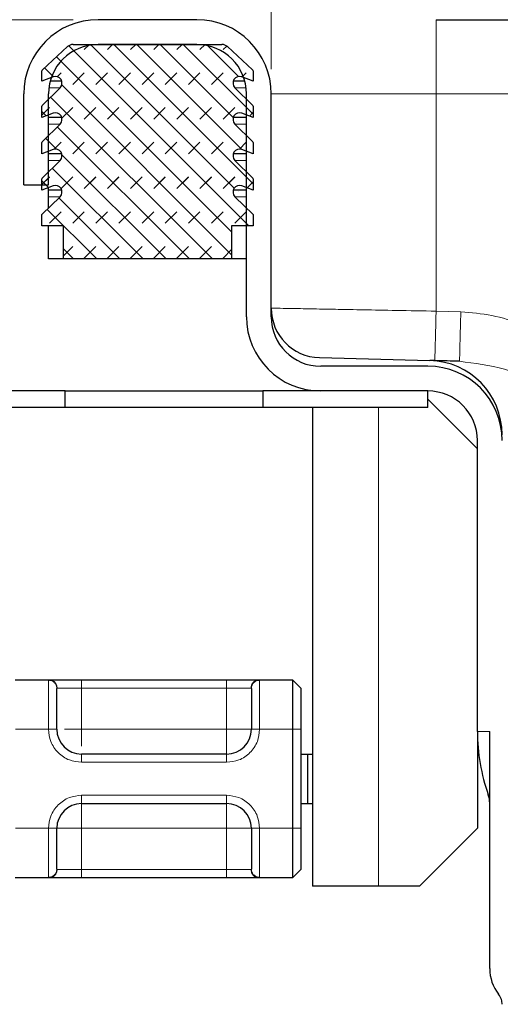
# Model space of a CAD drawing. Units: millimetres. Extents: x 0 to 420, y 0 to 297.
# Drawn here: x 313 to 319, y 228 to 240 of the extents above; entities that cross this region are included whole.
import ezdxf

# ---------------------------------------------------------------- set-up
doc = ezdxf.new("R2010")
doc.units = ezdxf.units.MM
doc.styles.add('SLDTEXTSTYLE0', font='TXT', dxfattribs={"width": 0.605})
doc.dimstyles.new('SLDDIMSTYLE0', dxfattribs={"dimtxt": 2.568319, "dimasz": 2.5, "dimexe": 0, "dimexo": 0.0625, "dimgap": 0.64208, "dimtad": 1, "dimlfac": 5, "dimrnd": 1e-09, "dimzin": 12, "dimdsep": 46, "dimtxsty": 'SLDTEXTSTYLE0', "dimsah": 1, "dimcen": 0.09, "dimadec": 0, "dimazin": 3, "dimtfac": 1, "dimtdec": 3, "dimtofl": 0, "dimtmove": 0, "dimatfit": 3, "dimfxl": 1, "dimfrac": 2, "dimtolj": 1, "dimtzin": 12, "dimarcsym": 0})

# ---------------------------------------------------------------- blocks, each defined once
blk = doc.blocks.new('_D_8')
at = {"color": 7, "linetype": 'Continuous', "lineweight": 0}
for p, q in [((316.365, 239.494), (316.365, 249.188)), ((350.365, 239.494), (350.365, 249.188)), ((316.365, 248.188), (350.365, 248.188))]:
    blk.add_line(p, q, dxfattribs=at)
at = {"color": 7, "linetype": 'Continuous', "lineweight": 18}
for points in [[(316.365, 248.188), (318.865, 247.813), (318.865, 248.563)], [(350.365, 248.188), (347.865, 248.563), (347.865, 247.813)]]:
    blk.add_solid(points, dxfattribs=at)
at = {"color": 7, "linetype": 'Continuous', "lineweight": 18, "insert": (330.426, 251.598), "char_height": 2.6458, "attachment_point": 1, "style": 'SLDTEXTSTYLE0'}
blk.add_mtext('170', dxfattribs=at)
blk = doc.blocks.new('_D_9')
at = {"color": 7, "linetype": 'Continuous', "lineweight": 0}
for p, q in [((313.965, 240.094), (282.665, 240.094)), ((283.665, 240.094), (283.665, 226.194)), ((318.805, 226.194), (282.665, 226.194))]:
    blk.add_line(p, q, dxfattribs=at)
at = {"color": 7, "linetype": 'Continuous', "lineweight": 18}
for points in [[(283.665, 240.094), (283.29, 237.594), (284.04, 237.594)], [(283.665, 226.194), (284.04, 228.694), (283.29, 228.694)]]:
    blk.add_solid(points, dxfattribs=at)
at = {"color": 7, "linetype": 'Continuous', "lineweight": 18, "insert": (280.255, 229.714), "char_height": 2.6458, "attachment_point": 1, "rotation": 90, "style": 'SLDTEXTSTYLE0'}
blk.add_mtext('69.5', dxfattribs=at)

msp = doc.modelspace()

# ---------------------------------------------------------------- hatches: boundary and pattern name
at = {"linetype": 'Continuous', "lineweight": 18}
h = msp.add_hatch(dxfattribs=at)
h.set_pattern_fill('DIN 128 Elastomer-Rubber', scale=0.03125, style=0, pattern_type=2)
h.set_pattern_definition([(45, (0.21047, 0.21047), (0.14031649, 0.42094951), [0.1984375, -0.396875]), (45, (0.4911, 0.21047), (0.14031649, 0.42094951), [0.1984375, -0.396875]), (134.99997, (0, 0), (-0.14031657, -0.14031643), [])])
edge = h.paths.add_edge_path(flags=0)
edge.add_arc((313.7491, 238.4458), 0.08, -45.53363, 110.66878, ccw=False)
edge.add_line((313.8051, 238.3887), (313.5914, 238.179))
edge.add_arc((313.6054, 238.1647), 0.02, 134.46637, 180)
edge.add_line((313.5854, 238.1647), (313.5854, 238.0296))
edge.add_line((313.5854, 238.0296), (313.7208, 238.0807))
edge.add_arc((313.7491, 238.0058), 0.08, -45.53363, 110.66878, ccw=False)
edge.add_line((313.8051, 237.9487), (313.5854, 237.7331))
edge.add_line((313.5854, 237.7331), (313.5854, 237.5939))
edge.add_line((313.5854, 237.5939), (313.8454, 237.5939))
edge.add_line((313.8454, 237.5939), (313.8454, 237.1939))
edge.add_line((313.8454, 237.1939), (315.8854, 237.1939))
edge.add_line((315.8854, 237.1939), (315.8854, 237.5939))
edge.add_line((315.8854, 237.5939), (316.1454, 237.5939))
edge.add_line((316.1454, 237.5939), (316.1454, 237.7331))
edge.add_line((316.1454, 237.7331), (315.9257, 237.9487))
edge.add_arc((315.9818, 238.0058), 0.08, 69.33122, 225.53363, ccw=False)
edge.add_line((316.01, 238.0807), (316.1454, 238.0296))
edge.add_line((316.1454, 238.0296), (316.1454, 238.1647))
edge.add_arc((316.1254, 238.1647), 0.02, 0, 45.53363)
edge.add_line((316.1394, 238.179), (315.9257, 238.3887))
edge.add_arc((315.9818, 238.4458), 0.08, 69.33122, 225.53363, ccw=False)
edge.add_line((316.01, 238.5207), (316.1454, 238.4696))
edge.add_line((316.1454, 238.4696), (316.1454, 238.6047))
edge.add_arc((316.1254, 238.6047), 0.02, 0, 45.53363)
edge.add_line((316.1394, 238.619), (315.9257, 238.8287))
edge.add_arc((315.9818, 238.8858), 0.08, 69.33122, 225.53363, ccw=False)
edge.add_line((316.01, 238.9607), (316.1454, 238.9096))
edge.add_line((316.1454, 238.9096), (316.1454, 239.0447))
edge.add_arc((316.1254, 239.0447), 0.02, 0, 45.53363)
edge.add_line((316.1394, 239.059), (315.9257, 239.2687))
edge.add_arc((315.9818, 239.3258), 0.08, 69.33122, 225.53363, ccw=False)
edge.add_line((316.01, 239.4007), (316.1454, 239.3496))
edge.add_line((316.1454, 239.3496), (316.1454, 239.473))
edge.add_arc((316.1254, 239.473), 0.02, 0, 47.29835)
edge.add_line((316.139, 239.4877), (315.8359, 239.7674))
edge.add_arc((315.7681, 239.6939), 0.1, 47.29835, 90)
edge.add_line((315.7681, 239.7939), (313.9628, 239.7939))
edge.add_arc((313.9628, 239.6939), 0.1, 90, 132.70165)
edge.add_line((313.8949, 239.7674), (313.5919, 239.4877))
edge.add_arc((313.6054, 239.473), 0.02, 132.70165, 180)
edge.add_line((313.5854, 239.473), (313.5854, 239.3496))
edge.add_line((313.5854, 239.3496), (313.7208, 239.4007))
edge.add_arc((313.7491, 239.3258), 0.08, -45.53363, 110.66878, ccw=False)
edge.add_line((313.8051, 239.2687), (313.5914, 239.059))
edge.add_arc((313.6054, 239.0447), 0.02, 134.46637, 180)
edge.add_line((313.5854, 239.0447), (313.5854, 238.9096))
edge.add_line((313.5854, 238.9096), (313.7208, 238.9607))
edge.add_arc((313.7491, 238.8858), 0.08, -45.53363, 110.66878, ccw=False)
edge.add_line((313.8051, 238.8287), (313.5914, 238.619))
edge.add_arc((313.6054, 238.6047), 0.02, 134.46637, 180)
edge.add_line((313.5854, 238.6047), (313.5854, 238.4696))
edge.add_line((313.5854, 238.4696), (313.7208, 238.5207))

# ---------------------------------------------------------------- linework, layer by layer
at = {"color": 7, "linetype": 'Continuous', "lineweight": 25}
for p, q in [((315.4654, 240.0939), (314.2654, 240.0939)), ((318.3654, 240.0939), (348.3654, 240.0939)), ((313.5919, 239.4877), (313.8949, 239.7674)), ((313.9628, 239.7939), (315.7681, 239.7939)), ((315.4654, 239.7939), (314.2654, 239.7939)), ((315.8359, 239.7674), (316.139, 239.4877)), ((313.5854, 239.3496), (313.5854, 239.473)), ((313.7208, 239.4007), (313.5854, 239.3496)), ((316.1454, 239.3496), (316.01, 239.4007)), ((316.1454, 239.473), (316.1454, 239.3496)), ((313.5914, 239.059), (313.8051, 239.2687)), ((313.8255, 239.3496), (313.686, 239.3496)), ((316.0449, 239.3496), (315.9054, 239.3496)), ((315.9257, 239.2687), (316.1394, 239.059)), ((313.3654, 238.0939), (313.3654, 239.1939)), ((313.6654, 238.0939), (313.6654, 239.1939)), ((316.0654, 236.4939), (316.0654, 239.1939)), ((316.3654, 236.4939), (316.3654, 239.1939)), ((313.5854, 238.9096), (313.5854, 239.0447)), ((316.1454, 239.0447), (316.1454, 238.9096)), ((313.7208, 238.9607), (313.5854, 238.9096)), ((313.8255, 238.9096), (313.6654, 238.9096)), ((316.0654, 238.9096), (315.9054, 238.9096)), ((316.1454, 238.9096), (316.01, 238.9607)), ((313.5914, 238.619), (313.8051, 238.8287)), ((315.9257, 238.8287), (316.1394, 238.619)), ((313.5854, 238.4696), (313.5854, 238.6047)), ((316.1454, 238.6047), (316.1454, 238.4696)), ((313.7208, 238.5207), (313.5854, 238.4696)), ((313.8255, 238.4696), (313.6654, 238.4696)), ((316.0654, 238.4696), (315.9054, 238.4696)), ((316.1454, 238.4696), (316.01, 238.5207)), ((313.5914, 238.179), (313.8051, 238.3887)), ((315.9257, 238.3887), (316.1394, 238.179)), ((313.3654, 238.0939), (313.6654, 238.0939)), ((313.5854, 238.0296), (313.5854, 238.1647)), ((313.7208, 238.0807), (313.5854, 238.0296)), ((316.1454, 238.0296), (316.01, 238.0807)), ((316.1454, 238.1647), (316.1454, 238.0296)), ((313.5854, 237.7331), (313.8051, 237.9487)), ((313.6654, 238.0296), (313.6654, 238.0598)), ((313.8255, 238.0296), (313.6654, 238.0296)), ((313.6654, 237.9487), (313.6654, 238.0296)), ((313.6654, 237.8116), (313.6654, 237.9487)), ((316.0654, 238.0296), (315.9054, 238.0296)), ((315.9257, 237.9487), (316.1454, 237.7331)), ((313.5854, 237.5939), (313.5854, 237.7331)), ((316.1454, 237.7331), (316.1454, 237.5939)), ((313.8454, 237.5939), (313.5854, 237.5939)), ((313.6654, 237.1939), (313.6654, 237.5939)), ((313.8454, 237.1939), (313.8454, 237.5939)), ((316.1454, 237.5939), (315.8854, 237.5939)), ((315.8854, 237.5939), (315.8854, 237.1939)), ((313.8454, 237.1939), (313.6654, 237.1939)), ((315.8854, 237.1939), (313.8454, 237.1939)), ((316.0654, 237.1939), (315.8854, 237.1939)), ((316.9497, 235.9986), (318.289, 235.9636)), ((318.2654, 235.8939), (316.9654, 235.8939)), ((313.8654, 235.5939), (309.8691, 235.5939)), ((313.8654, 235.3939), (313.8654, 235.5939)), ((313.8654, 235.5939), (316.2654, 235.5939)), ((316.2654, 235.5939), (316.2654, 235.3939)), ((316.9654, 235.5939), (316.2654, 235.5939)), ((318.2654, 235.5939), (316.9654, 235.5939)), ((318.2654, 235.3939), (318.2654, 235.5939)), ((318.2654, 235.4939), (318.8654, 234.8939)), ((313.8654, 235.3939), (309.8691, 235.3939)), ((316.2654, 235.3939), (313.8654, 235.3939)), ((318.2654, 235.3939), (316.2654, 235.3939)), ((316.8654, 235.3939), (316.8654, 229.5939)), ((318.8654, 231.4689), (318.8654, 234.9939)), ((313.2593, 232.0939), (313.6715, 232.0939)), ((314.0654, 232.0939), (315.8254, 232.0939)), ((316.2193, 232.0939), (316.6254, 232.0939)), ((316.6254, 232.0939), (316.6254, 231.4939)), ((316.6254, 232.0939), (316.7254, 231.9939)), ((316.7254, 231.9939), (316.7254, 231.4939)), ((316.6254, 231.4939), (316.6254, 230.2939)), ((316.7254, 231.4939), (316.7254, 230.2939)), ((318.8654, 231.4689), (318.8654, 230.2939)), ((319.0154, 228.5939), (319.0154, 231.4689)), ((315.8254, 231.1939), (314.0654, 231.1939)), ((316.7254, 231.1939), (316.8053, 231.1939)), ((316.8053, 231.1939), (316.8053, 230.5939)), ((316.8053, 231.1939), (316.8654, 231.1939)), ((314.0654, 230.5939), (315.8254, 230.5939)), ((316.7254, 230.5939), (316.8053, 230.5939)), ((316.8053, 230.5939), (316.8654, 230.5939)), ((316.6254, 230.2939), (316.6254, 229.6939)), ((316.7254, 230.2939), (316.7254, 229.7939)), ((318.8654, 230.2939), (318.1654, 229.5939)), ((316.7254, 229.7939), (316.6254, 229.6939)), ((313.6715, 229.6939), (313.2593, 229.6939)), ((315.8254, 229.6939), (314.0654, 229.6939)), ((316.6254, 229.6939), (316.2193, 229.6939)), ((317.6654, 229.5939), (316.8654, 229.5939)), ((318.1654, 229.5939), (317.6654, 229.5939))]:
    msp.add_line(p, q, dxfattribs=at)
at = {"color": 8, "linetype": 'Continuous', "lineweight": 18}
for p, q in [((318.3654, 240.0939), (318.3654, 239.1939)), ((313.8051, 239.2687), (313.6701, 239.2687)), ((316.0607, 239.2687), (315.9257, 239.2687)), ((316.3654, 239.1939), (318.3654, 239.1939)), ((318.3654, 239.1939), (318.3654, 236.5618)), ((318.3654, 239.1939), (348.3654, 239.1939)), ((313.8051, 238.8287), (313.6654, 238.8287)), ((316.0654, 238.8287), (315.9257, 238.8287)), ((313.8051, 238.3887), (313.6654, 238.3887)), ((316.0654, 238.3887), (315.9257, 238.3887)), ((313.8051, 237.9487), (313.6654, 237.9487)), ((316.0654, 237.9487), (315.9257, 237.9487)), ((318.3654, 236.5618), (318.665, 236.5539)), ((317.6654, 229.5939), (317.6654, 235.3939)), ((313.6654, 232.0881), (313.6715, 232.0939)), ((313.6654, 231.4939), (313.6654, 232.0881)), ((313.7654, 231.989), (313.77, 231.9939)), ((313.77, 231.9939), (314.0654, 231.9939)), ((314.0654, 232.0939), (314.0654, 231.9939)), ((314.0654, 231.9939), (314.0654, 231.4939)), ((314.0654, 231.9939), (315.8254, 231.9939)), ((315.8254, 232.0939), (315.8254, 231.9939)), ((315.8254, 231.9939), (316.1208, 231.9939)), ((315.8254, 231.4939), (315.8254, 231.9939)), ((316.1254, 231.989), (316.1208, 231.9939)), ((316.2193, 232.0939), (316.2254, 232.0881)), ((316.2254, 232.0881), (316.2254, 231.4939)), ((313.6654, 231.4939), (313.2654, 231.4939)), ((313.7654, 231.4939), (313.6654, 231.4939)), ((314.0654, 231.4939), (315.8254, 231.4939)), ((316.2254, 231.4939), (316.1254, 231.4939)), ((316.6254, 231.4939), (316.2254, 231.4939)), ((316.7254, 231.4939), (316.6254, 231.4939)), ((319.0154, 231.4689), (318.8654, 231.4689)), ((314.0654, 231.0939), (314.0654, 231.1939)), ((315.8254, 231.0939), (315.8254, 231.1939)), ((315.8254, 231.0939), (314.0654, 231.0939)), ((314.0654, 230.6939), (315.8254, 230.6939)), ((314.0654, 230.6939), (314.0654, 230.5939)), ((315.8254, 230.6939), (315.8254, 230.5939)), ((313.2654, 230.2939), (313.6654, 230.2939)), ((313.6654, 229.6998), (313.6654, 230.2939)), ((313.6654, 230.2939), (313.7654, 230.2939)), ((315.8254, 230.2939), (314.0654, 230.2939)), ((314.0654, 230.2939), (314.0654, 229.7939)), ((315.8254, 229.7939), (315.8254, 230.2939)), ((316.2254, 230.2939), (316.1254, 230.2939)), ((316.6254, 230.2939), (316.2254, 230.2939)), ((316.2254, 230.2939), (316.2254, 229.6998)), ((316.7254, 230.2939), (316.6254, 230.2939)), ((313.7654, 229.7988), (313.77, 229.7939)), ((314.0654, 229.7939), (313.77, 229.7939)), ((314.0654, 229.6939), (314.0654, 229.7939)), ((315.8254, 229.7939), (314.0654, 229.7939)), ((316.1208, 229.7939), (315.8254, 229.7939)), ((315.8254, 229.6939), (315.8254, 229.7939)), ((316.1208, 229.7939), (316.1254, 229.7988)), ((313.6715, 229.6939), (313.6654, 229.6998)), ((316.2254, 229.6998), (316.2193, 229.6939))]:
    msp.add_line(p, q, dxfattribs=at)
at = {"color": 7, "linetype": 'Continuous', "lineweight": 25}
for centre, radius, start, end in [((314.2654, 239.1939), 0.9, 90, 180), ((315.4654, 239.1939), 0.9, 0, 90), ((314.2654, 239.1939), 0.6, 90, 180), ((313.9628, 239.6939), 0.1, 90, 132.70165), ((315.4654, 239.1939), 0.6, 0, 90), ((315.7681, 239.6939), 0.1, 47.29835, 90), ((313.6054, 239.473), 0.02, 132.70165, 180), ((313.7491, 239.3258), 0.08, 314.46637, 110.66878), ((315.9818, 239.3258), 0.08, 69.33122, 225.53363), ((316.1254, 239.473), 0.02, 0, 47.29835), ((313.6054, 239.0447), 0.02, 134.46637, 180), ((316.1254, 239.0447), 0.02, 0, 45.53363), ((313.7491, 238.8858), 0.08, 314.46637, 110.66878), ((315.9818, 238.8858), 0.08, 69.33122, 225.53363), ((313.6054, 238.6047), 0.02, 134.46637, 180), ((316.1254, 238.6047), 0.02, 0, 45.53363), ((313.7491, 238.4458), 0.08, 314.46637, 110.66878), ((315.9818, 238.4458), 0.08, 69.33122, 225.53363), ((313.6054, 238.1647), 0.02, 134.46637, 180), ((313.7491, 238.0058), 0.08, 314.46637, 110.66878), ((315.9818, 238.0058), 0.08, 69.33122, 225.53363), ((316.1254, 238.1647), 0.02, 0, 45.53363), ((316.9654, 236.5984), 0.6, 180, 268.5), ((316.9654, 236.4939), 0.9, 180, 270), ((316.9654, 236.4939), 0.6, 180, 270), ((318.2654, 235.0639), 0.9, 0, 88.5), ((318.2654, 234.9939), 0.9, 0, 90), ((318.2654, 234.9939), 0.6, 0, 90), ((314.0654, 231.4939), 0.3, 180, 270), ((315.8254, 231.4939), 0.3, 270, 0), ((314.0654, 230.2939), 0.3, 90, 180), ((315.8254, 230.2939), 0.3, 0, 90), ((319.5154, 228.5939), 0.5, 180, 218.21321)]:
    msp.add_arc(centre, radius, start, end, dxfattribs=at)
at = {"color": 8, "linetype": 'Continuous', "lineweight": 18}
for points, knots in [([(318.3654, 236.5618), (318.2032, 236.5647), (317.8995, 236.5702), (317.5531, 236.5765), (317.3237, 236.5807), (317.1802, 236.5834), (317.0574, 236.5857), (316.885, 236.5889), (316.6838, 236.5926), (316.4998, 236.5959), (316.3862, 236.598), (316.3723, 236.5983), (316.3654, 236.5984)], [0, 0, 0, 0, 0.1547978, 0.2897345, 0.3498108, 0.4048945, 0.4549849, 0.5000813, 0.6301837, 0.7568707, 0.8801426, 1, 1, 1, 1]), ([(318.665, 236.5539), (318.7915, 236.5434), (319.0446, 236.5222), (319.4052, 236.4082), (319.749, 236.2451), (320.0689, 236.0389), (320.3688, 235.7991), (320.6458, 235.5399), (320.909, 235.2673), (321.0799, 235.0811), (321.1654, 234.9879)], [0, 0, 0, 0, 0.12507364, 0.25035151, 0.37114237, 0.50045134, 0.62553481, 0.75016916, 0.87505888, 1, 1, 1, 1]), ([(318.6493, 235.9541), (318.8337, 235.9299), (319.2288, 235.8781), (319.8076, 235.624), (320.452, 235.3219), (320.9213, 235.1022), (321.1654, 234.9879)], [0, 0, 0, 0, 0.20654318, 0.44245956, 0.7100335, 1, 1, 1, 1]), ([(314.0654, 231.0939), (314.0151, 231.0993), (313.9375, 231.1076), (313.8442, 231.1574), (313.7806, 231.2091), (313.7289, 231.2727), (313.6791, 231.3659), (313.6708, 231.4436), (313.6654, 231.4939)], [0, 0, 0, 0, 0.2394429, 0.3696359, 0.4999999, 0.6301929, 0.7605571, 1, 1, 1, 1]), ([(314.0654, 231.4939), (314.0256, 231.4939), (313.9492, 231.4939), (313.8895, 231.4939), (313.8608, 231.4939)], [0, 0, 0, 0, 0.5201416, 1, 1, 1, 1]), ([(314.0654, 231.2895), (314.0654, 231.3181), (314.0654, 231.3777), (314.0654, 231.4541), (314.0654, 231.4939)], [0, 0, 0, 0, 0.4795213, 1, 1, 1, 1]), ([(316.2254, 231.4939), (316.22, 231.4436), (316.2118, 231.366), (316.162, 231.2728), (316.1103, 231.2091), (316.0466, 231.1574), (315.9534, 231.1076), (315.8757, 231.0993), (315.8254, 231.0939)], [0, 0, 0, 0, 0.2394429, 0.3696359, 0.4999999, 0.6301929, 0.7605571, 1, 1, 1, 1]), ([(313.6654, 230.2939), (313.6708, 230.3442), (313.6791, 230.4219), (313.7289, 230.5151), (313.7806, 230.5787), (313.8442, 230.6305), (313.9374, 230.6803), (314.0151, 230.6886), (314.0654, 230.6939)], [0, 0, 0, 0, 0.23944295, 0.36963586, 0.49999992, 0.63019291, 0.76055705, 1, 1, 1, 1]), ([(315.8254, 230.6939), (315.8757, 230.6886), (315.9534, 230.6803), (316.0466, 230.6305), (316.1102, 230.5788), (316.1619, 230.5151), (316.2118, 230.4219), (316.22, 230.3442), (316.2254, 230.2939)], [0, 0, 0, 0, 0.2394429, 0.3696359, 0.4999999, 0.6301929, 0.7605571, 1, 1, 1, 1])]:
    msp.add_open_spline(points, degree=3, knots=knots, dxfattribs=at)
for points in [[(318.3497, 235.962), (318.35, 235.971), (318.3504, 235.989), (318.3541, 236.1277), (318.3592, 236.326), (318.3634, 236.4832), (318.3654, 236.5618)], [(318.665, 236.5539), (318.6629, 236.4753), (318.6588, 236.3181), (318.6536, 236.1199), (318.65, 235.9812), (318.6495, 235.9631), (318.6493, 235.9541)], [(313.7654, 231.989), (313.7639, 232.002), (313.7609, 232.028), (313.7378, 232.0607), (313.7047, 232.0836), (313.6785, 232.0866), (313.6654, 232.0881)], [(313.6715, 232.0939), (313.6845, 232.0924), (313.7103, 232.0894), (313.7428, 232.0663), (313.7656, 232.0332), (313.7685, 232.007), (313.77, 231.9939)], [(316.1208, 231.9939), (316.1223, 232.007), (316.1253, 232.0332), (316.148, 232.0663), (316.1806, 232.0894), (316.2064, 232.0924), (316.2193, 232.0939)], [(316.2254, 232.0881), (316.2123, 232.0866), (316.1861, 232.0836), (316.1531, 232.0607), (316.1299, 232.028), (316.1269, 232.002), (316.1254, 231.989)], [(315.8254, 231.1939), (315.8254, 231.1984), (315.8254, 231.2075), (315.8254, 231.2768), (315.8254, 231.376), (315.8254, 231.4546), (315.8254, 231.4939)], [(316.1254, 231.4939), (316.1209, 231.4939), (316.1119, 231.4939), (316.0425, 231.4939), (315.9434, 231.4939), (315.8647, 231.4939), (315.8254, 231.4939)], [(318.9981, 230.6991), (319.0037, 230.6833), (319.0095, 230.6676), (319.0154, 230.652)], [(314.0654, 230.5939), (314.0654, 230.5894), (314.0654, 230.5804), (314.0654, 230.511), (314.0654, 230.4119), (314.0654, 230.3332), (314.0654, 230.2939)], [(315.8254, 230.5939), (315.8254, 230.5894), (315.8254, 230.5804), (315.8254, 230.511), (315.8254, 230.4119), (315.8254, 230.3332), (315.8254, 230.2939)], [(313.7654, 230.2939), (313.7699, 230.2939), (313.7789, 230.2939), (313.8483, 230.2939), (313.9475, 230.2939), (314.0261, 230.2939), (314.0654, 230.2939)], [(315.8254, 230.2939), (315.8647, 230.2939), (315.9434, 230.2939), (316.0425, 230.2939), (316.1119, 230.2939), (316.1209, 230.2939), (316.1254, 230.2939)], [(313.6654, 229.6998), (313.6785, 229.7013), (313.7047, 229.7043), (313.7378, 229.7272), (313.7609, 229.7599), (313.7639, 229.7858), (313.7654, 229.7988)], [(313.77, 229.7939), (313.7685, 229.7808), (313.7656, 229.7546), (313.7428, 229.7216), (313.7103, 229.6984), (313.6845, 229.6954), (313.6715, 229.6939)], [(316.2193, 229.6939), (316.2064, 229.6954), (316.1806, 229.6984), (316.148, 229.7216), (316.1253, 229.7546), (316.1223, 229.7808), (316.1208, 229.7939)], [(316.1254, 229.7988), (316.1269, 229.7858), (316.1299, 229.7599), (316.1531, 229.7272), (316.1861, 229.7043), (316.2123, 229.7013), (316.2254, 229.6998)]]:
    msp.add_open_spline(points, degree=3, dxfattribs=at)
at = {"color": 7, "linetype": 'Continuous', "lineweight": 25}
for points, knots in [([(318.6493, 235.9541), (318.5449, 235.9569), (318.3362, 235.9623), (318.3047, 235.9632), (318.289, 235.9636)], [0, 0, 0, 0, 0.5000103, 1, 1, 1, 1]), ([(313.6715, 232.0939), (313.6838, 232.0939), (313.7091, 232.0939), (313.8034, 232.0939), (313.9272, 232.0939), (314.0203, 232.0939), (314.0654, 232.0939)], [0, 0, 0, 0, 0.2422355, 0.5, 0.7577645, 1, 1, 1, 1]), ([(313.7654, 231.4939), (313.7654, 231.5516), (313.7654, 231.6709), (313.7654, 231.8287), (313.7654, 231.9467), (313.7654, 231.9752), (313.7654, 231.989)], [0, 0, 0, 0, 0.2418289, 0.5, 0.7581711, 1, 1, 1, 1]), ([(315.8254, 232.0939), (315.8705, 232.0939), (315.9636, 232.0939), (316.0874, 232.0939), (316.1818, 232.0939), (316.2071, 232.0939), (316.2193, 232.0939)], [0, 0, 0, 0, 0.2422355, 0.5, 0.7577645, 1, 1, 1, 1]), ([(316.1254, 231.989), (316.1254, 231.9752), (316.1254, 231.9467), (316.1254, 231.8287), (316.1254, 231.6709), (316.1254, 231.5516), (316.1254, 231.4939)], [0, 0, 0, 0, 0.2418289, 0.5, 0.7581711, 1, 1, 1, 1]), ([(313.7654, 229.7988), (313.7654, 229.8126), (313.7654, 229.8412), (313.7654, 229.9592), (313.7654, 230.1169), (313.7654, 230.2362), (313.7654, 230.2939)], [0, 0, 0, 0, 0.2418289, 0.5, 0.7581711, 1, 1, 1, 1]), ([(316.1254, 230.2939), (316.1254, 230.2362), (316.1254, 230.1169), (316.1254, 229.9592), (316.1254, 229.8412), (316.1254, 229.8126), (316.1254, 229.7988)], [0, 0, 0, 0, 0.24182894, 0.5, 0.75817106, 1, 1, 1, 1]), ([(314.0654, 229.6939), (314.0203, 229.6939), (313.9272, 229.6939), (313.8034, 229.6939), (313.7091, 229.6939), (313.6838, 229.6939), (313.6715, 229.6939)], [0, 0, 0, 0, 0.2422355, 0.5, 0.7577645, 1, 1, 1, 1]), ([(316.2193, 229.6939), (316.2071, 229.6939), (316.1818, 229.6939), (316.0874, 229.6939), (315.9636, 229.6939), (315.8705, 229.6939), (315.8254, 229.6939)], [0, 0, 0, 0, 0.2422355, 0.5, 0.7577645, 1, 1, 1, 1]), ([(319.1654, 228.1609), (319.1654, 228.18), (319.159, 228.2244), (319.1383, 228.2647), (319.1226, 228.2846)], [0, 0, 0, 0, 0.4285714, 1, 1, 1, 1])]:
    msp.add_open_spline(points, degree=3, knots=knots, dxfattribs=at)
for points in [[(318.8654, 231.4689), (318.8654, 231.207), (318.9108, 230.946), (318.9985, 230.6992)], [(319.0154, 230.5986), (319.0154, 230.6328), (319.0096, 230.6668), (318.9981, 230.6991)]]:
    msp.add_open_spline(points, degree=3, dxfattribs=at)

# ---------------------------------------------------------------- dimensions: what is measured, and where the dimension line sits
at = {"color": 7, "linetype": 'Continuous', "lineweight": 18}
dim = msp.add_linear_dim(base=(350.3654, 248.1877), p1=(316.3654, 239.1939), p2=(350.3654, 239.1939), dimstyle='SLDDIMSTYLE0', dxfattribs=at)
dim.commit()
dim.dimension.update_dxf_attribs({"geometry": '_D_8', "text_midpoint": (333.3654, 248.1877), "dimtype": 160})
dim = msp.add_linear_dim(base=(283.6654, 226.1939), p1=(314.2654, 240.0939), p2=(319.1054, 226.1939), angle=90, dimstyle='SLDDIMSTYLE0', dxfattribs=at)
dim.commit()
dim.dimension.update_dxf_attribs({"geometry": '_D_9', "text_midpoint": (283.6654, 233.1439), "dimtype": 160})

doc.saveas('drawing.dxf')
